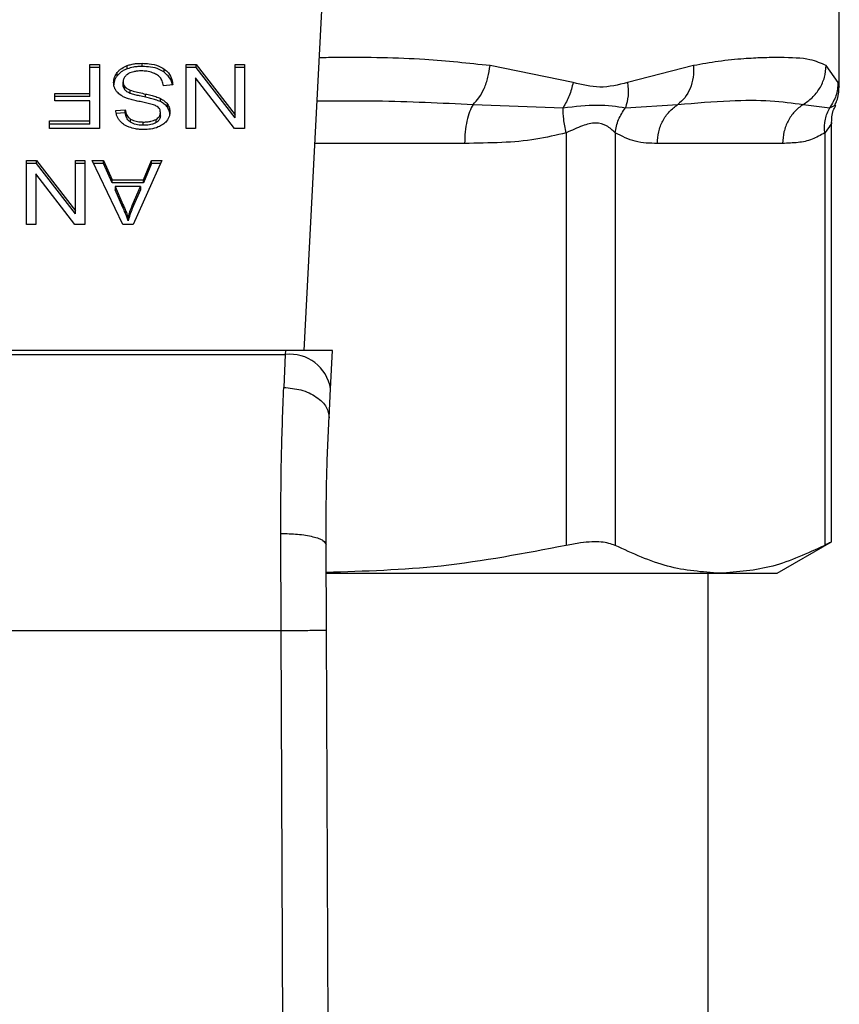
# Model space of a CAD drawing. Units: inches. Extents: x 0.4 to 10.6, y 0.4 to 8.1.
# Drawn here: x 6.8 to 6.9, y 5.8 to 5.9 of the extents above; entities that cross this region are included whole.
import ezdxf

# ---------------------------------------------------------------- set-up
doc = ezdxf.new("R2010")
doc.units = ezdxf.units.IN
doc.header["$MEASUREMENT"] = 0

msp = doc.modelspace()

# ---------------------------------------------------------------- linework, layer by layer
at = {"color": 7, "linetype": 'Continuous', "lineweight": 25}
for p, q in [((6.832804113311688, 5.866491887253605), (6.834342547574674, 5.896234949671634)), ((6.863825120210093, 5.881757971337842), (6.863825120210093, 5.888726507152029)), ((6.82036466466529, 5.88308427345085), (6.820934000097167, 5.88308427345085)), ((6.82036466466529, 5.881397991206098), (6.82036466466529, 5.88308427345085)), ((6.820934000097167, 5.882898681119812), (6.82036466466529, 5.882898681119812)), ((6.820934000097167, 5.88308427345085), (6.820934000097166, 5.879372426830508)), ((6.822538903877661, 5.88282679311523), (6.822538903877674, 5.883012385446081)), ((6.823411861862035, 5.882961980003211), (6.823411861862035, 5.883147572334051)), ((6.824687496785733, 5.882623319323215), (6.824687496785853, 5.882808911653978)), ((6.82595059670857, 5.88308427345085), (6.82653425508957, 5.883084273450963)), ((6.82595059670857, 5.879372426830639), (6.82595059670857, 5.88308427345085)), ((6.82653425508952, 5.882898681119776), (6.82595059670857, 5.882898681119681)), ((6.82653425508957, 5.883084273450963), (6.82879369281777, 5.880164928957148)), ((6.82653425508952, 5.882898681119776), (6.82653425508957, 5.883084273450963)), ((6.828793692817731, 5.879979336625899), (6.82653425508952, 5.882898681119776)), ((6.82879369281777, 5.883084273450849), (6.829341543864948, 5.883084273450849)), ((6.82879369281777, 5.880164928957148), (6.82879369281777, 5.883084273450849)), ((6.829341543864948, 5.882898681119812), (6.82879369281777, 5.882898681119812)), ((6.829341543864948, 5.883084273450849), (6.829341543864948, 5.879372426830508)), ((6.848398132469693, 5.882032231213316), (6.843584463306706, 5.883011736675519)), ((6.855387705283071, 5.88301173634796), (6.851552012608434, 5.882032157514103)), ((6.863772360067603, 5.882032172630375), (6.863080704030732, 5.883011736235494)), ((6.821963018812687, 5.882427194110791), (6.821963018812689, 5.882612786441643)), ((6.822301836896695, 5.881888430895849), (6.822301836896695, 5.882074023226767)), ((6.826494866901117, 5.8822943033435), (6.826494866901117, 5.879372426830508)), ((6.828757885601117, 5.879372426830624), (6.826494866901117, 5.8822943033435)), ((6.82240567851302, 5.881602319946211), (6.822405678512983, 5.881787912277087)), ((6.82271437599873, 5.881400741456844), (6.822714375998872, 5.881586333787626)), ((6.825177159954486, 5.881889190490481), (6.824640051080093, 5.881848679183033)), ((6.818345135397731, 5.881397991205967), (6.82036466466529, 5.881397991206098)), ((6.818345135397731, 5.880959962770666), (6.818345135397731, 5.881397991205967)), ((6.82036466466529, 5.881212398874843), (6.818345135397731, 5.8812123988748)), ((6.82036466466529, 5.880959962770501), (6.818345135397731, 5.880959962770666)), ((6.82036466466529, 5.881212398874843), (6.82036466466529, 5.881397991206098)), ((6.82036466466529, 5.879810455155442), (6.82036466466529, 5.880959962770501)), ((6.823601697656213, 5.881179618464786), (6.823601697656364, 5.881365210795592)), ((6.824468176315369, 5.880921223998106), (6.82446817631533, 5.88110681632896)), ((6.821879311615962, 5.880415592526449), (6.82242716246756, 5.880451039906606)), ((6.82242716246757, 5.880265447575585), (6.82242716246756, 5.880451039906606)), ((6.824870641518219, 5.880595109878078), (6.824870641518244, 5.880780702208897)), ((6.842599626784389, 5.880755749916875), (6.847819964449649, 5.880572342472921)), ((6.851439975122273, 5.88057241010146), (6.854472068156128, 5.880755836501889)), ((6.861736773094605, 5.880755749954274), (6.863284151909199, 5.880572296531468)), ((6.818030031140959, 5.879810455155311), (6.82036466466529, 5.879810455155442)), ((6.818030031140959, 5.879372426830639), (6.818030031140959, 5.879810455155311)), ((6.82036466466529, 5.879624862824187), (6.82036466466529, 5.879810455155442)), ((6.82242716246757, 5.880265447575585), (6.821879311615962, 5.880230000195392)), ((6.822735104848728, 5.879728673108211), (6.822735104848642, 5.879914265439103)), ((6.824211109061911, 5.87970779490951), (6.824211109061929, 5.879893387240373)), ((6.824464595656313, 5.880103402345981), (6.824464595656313, 5.880288994676899)), ((6.828793692817731, 5.879979336625899), (6.82879369281777, 5.880164928957148)), ((6.82036466466529, 5.879624862824187), (6.818030031140959, 5.879624862824143)), ((6.820934000097166, 5.879372426830508), (6.818030031140959, 5.879372426830639)), ((6.823472734317941, 5.879553968063973), (6.823472734317941, 5.879739560394812)), ((6.826494866901117, 5.879372426830508), (6.82595059670857, 5.879372426830639)), ((6.829341543864948, 5.879372426830508), (6.828757885601117, 5.879372426830624)), ((6.863392615221641, 5.855362246439296), (6.863392615221643, 5.879686087729551)), ((6.848003660190934, 5.879112785530769), (6.84800363087922, 5.85518267296069)), ((6.850844546746019, 5.879112761439955), (6.85084455545875, 5.855182672873219)), ((6.862993044678564, 5.879112753805178), (6.86299303271515, 5.85518267296069)), ((6.860551210760568, 5.87849976126935), (6.853286377244122, 5.878499761269352)), ((6.816690840239847, 5.877516503520272), (6.817274498307958, 5.877516503520386)), ((6.816690840239845, 5.873804656900062), (6.816690840239847, 5.877516503520272)), ((6.817274498307958, 5.877516503520386), (6.819533936114384, 5.87459715902644)), ((6.817274498307949, 5.877330911189232), (6.817274498307958, 5.877516503520386)), ((6.819533936114385, 5.877516503520272), (6.820081787278886, 5.877516503520272)), ((6.819533936114384, 5.87459715902644), (6.819533936114385, 5.877516503520272)), ((6.820081787278886, 5.877516503520272), (6.820081787278886, 5.873804656899865)), ((6.820515055162667, 5.877516503520278), (6.821170327976819, 5.877516503520399)), ((6.822280352785695, 5.873804656900054), (6.820515055162667, 5.877516503520278)), ((6.821170327976819, 5.877516503520399), (6.821668048662731, 5.876392315320146)), ((6.821170327976868, 5.877330911189476), (6.821170327976819, 5.877516503520399)), ((6.824546952201117, 5.877516503520278), (6.822889076249699, 5.873804656899875)), ((6.823479895949037, 5.876392315320265), (6.823948971009575, 5.877516503520337)), ((6.823948971009575, 5.877516503520337), (6.824546952201117, 5.877516503520278)), ((6.823948971008964, 5.877330911189476), (6.823948971009575, 5.877516503520337)), ((6.817274498307949, 5.877330911189232), (6.816690840239845, 5.877330911189169)), ((6.819533936114346, 5.874411566695322), (6.817274498307949, 5.877330911189232)), ((6.820081787278886, 5.877330911189257), (6.819533936114385, 5.877330911189257)), ((6.821170327976868, 5.877330911189476), (6.820603320043647, 5.877330911189627)), ((6.821668048662705, 5.876206722989345), (6.821170327976868, 5.877330911189476)), ((6.823948971008964, 5.877330911189476), (6.823479895948983, 5.876206722989343)), ((6.824464058403741, 5.877330911189695), (6.823948971008964, 5.877330911189476)), ((6.81723511043239, 5.876726533412922), (6.817235110432391, 5.873804656899865)), ((6.819498128897691, 5.873804656900038), (6.81723511043239, 5.876726533412922)), ((6.821668048662731, 5.876392315320146), (6.823479895949037, 5.876392315320265)), ((6.821668048662705, 5.876206722989345), (6.821668048662731, 5.876392315320146)), ((6.823479895948983, 5.876206722989343), (6.823479895949037, 5.876392315320265)), ((6.823479895948983, 5.876206722989343), (6.821668048662705, 5.876206722989345)), ((6.821847085058467, 5.875992266394288), (6.822294675734878, 5.874964292369694)), ((6.823315182580763, 5.875992266394446), (6.821847085058467, 5.875992266394288)), ((6.821847085058467, 5.875992266394288), (6.821847085058466, 5.875806674063492)), ((6.822294675734962, 5.874778700038708), (6.821847085058466, 5.875806674063492)), ((6.822835365268555, 5.874903525463897), (6.823315182580763, 5.875992266394446)), ((6.823315182580667, 5.875806674063512), (6.822835365268475, 5.874717933132904)), ((6.823315182580763, 5.875992266394446), (6.823315182580667, 5.875806674063512)), ((6.822294675734878, 5.874964292369694), (6.822294675734962, 5.874778700038708)), ((6.822835365268475, 5.874717933132904), (6.822835365268555, 5.874903525463897)), ((6.819533936114346, 5.874411566695322), (6.819533936114384, 5.87459715902644)), ((6.822599037388735, 5.874194578081709), (6.822599037388697, 5.874008985750894)), ((6.817235110432391, 5.873804656899865), (6.816690840239845, 5.873804656900062)), ((6.820081787278886, 5.873804656899865), (6.819498128897691, 5.873804656900038)), ((6.822889076249699, 5.873804656899875), (6.822280352785695, 5.873804656900054)), ((6.831722549562115, 5.866491887253684), (6.801609000438845, 5.866491887253678)), ((6.801621206861799, 5.866255896410791), (6.831710343139245, 5.866255896410791)), ((6.831710343139227, 5.866255896410407), (6.831623060249988, 5.864347119761231)), ((6.831722549562115, 5.866491887253684), (6.831710343139183, 5.866255896410417)), ((6.834446726172048, 5.866491887253605), (6.831722549562107, 5.866491887253605)), ((6.834331511078664, 5.86426439544819), (6.834446726171781, 5.866491887253591)), ((6.834244243233979, 5.862577217116348), (6.834331511078766, 5.864264395448878)), ((6.831467034400381, 5.850248497960653), (6.831445600910881, 5.855873206927055)), ((6.834091681702088, 5.850259870996387), (6.834070248443612, 5.855232386962905)), ((6.860235328806122, 5.853565378067183), (6.863392615221641, 5.855388238229078)), ((6.834112664736027, 5.853565378067378), (6.856918794001137, 5.853565378067281)), ((6.85623270413438, 5.79252535182053), (6.85623270413438, 5.853565378067377)), ((6.856918794001137, 5.853565378067281), (6.860235328806169, 5.853565378067273)), ((6.801864515589227, 5.850248497960653), (6.831467034400381, 5.850248497960653)), ((6.831748797680171, 5.78487942321804), (6.831467034400381, 5.850248497960653)), ((6.834373445213499, 5.784890736354481), (6.834091681702088, 5.850259870996387))]:
    msp.add_line(p, q, dxfattribs=at)
at = {"color": 1, "linetype": 'Continuous', "lineweight": 25}
msp.add_line((6.842108551199614, 5.878499761269352), (6.833425210243527, 5.878499761269352), dxfattribs=at)
at = {"color": 7, "linetype": 'Continuous', "lineweight": 25}
msp.add_arc((6.831985497015356, 5.863897336562773), 0.002374555581704562, 8.892440492101363, 96.65415088391985, dxfattribs=at)
at = {"color": 1, "linetype": 'Continuous', "lineweight": 25}
for points, knots in [([(6.843584463306706, 5.883011736675519), (6.842337488958554, 5.883144772626151), (6.83952803761903, 5.883444504557494), (6.836156363679593, 5.883501587133795), (6.834040381900186, 5.88347154565306), (6.833682108406871, 5.883466459094021)], [0, 0, 0, 0, 0.3986579002077117, 0.8981820463354633, 1, 1, 1, 1]), ([(6.86382274668872, 5.881779435540999), (6.863823537776567, 5.881775467399255), (6.863841143570829, 5.881687155731467), (6.863805961392109, 5.881863628950033), (6.863772360067603, 5.882032172630375)], [0, 0, 0, 0, 0.04493338019950423, 0.9999999999999999, 0.9999999999999999, 0.9999999999999999, 0.9999999999999999]), ([(6.833552998788006, 5.880970339795962), (6.834705964068347, 5.880977863583408), (6.837803742955411, 5.880998078441824), (6.840749963264181, 5.880849209887015), (6.842599627024505, 5.880755748861693)], [0, 0, 0, 0, 0.3721909543496854, 1, 1, 1, 1]), ([(6.863284144331383, 5.880572299985389), (6.863493636944814, 5.880670352771186), (6.863710201692961, 5.880771715661808), (6.863601810161067, 5.880721003166775), (6.863598270529053, 5.880719347100403)], [0, 0, 0, 0, 0.9673440170818001, 1, 1, 1, 1]), ([(6.863392584176565, 5.879681085760207), (6.863392594523229, 5.879681104014069), (6.863423981881584, 5.879736478438429), (6.863313690270328, 5.879507648306466), (6.863104129355322, 5.879249561324618), (6.862993044678564, 5.879112753805178)], [0, 0, 0, 0, 0.0001549325359611363, 0.4699991354698557, 1, 1, 1, 1])]:
    msp.add_open_spline(points, degree=3, knots=knots, dxfattribs=at)
at = {"color": 7, "linetype": 'Continuous', "lineweight": 25}
for points, knots in [([(6.863080704030732, 5.883011736235494), (6.862789432437906, 5.883142403314189), (6.862133994859168, 5.883436438557553), (6.860794124226776, 5.883487246845917), (6.859420809843181, 5.883474407348293), (6.858231153346577, 5.883408845336264), (6.856908114162684, 5.883289582293293), (6.855868128955068, 5.883099531000501), (6.855387705283071, 5.88301173634796)], [0, 0, 0, 0, 0.2128302632462361, 0.4789239866172672, 0.6044197240569867, 0.7228529684174492, 0.8719712611098464, 1, 1, 1, 1]), ([(6.821963018812689, 5.882612786441643), (6.822000909562604, 5.882655728140199), (6.822076715198063, 5.882741638890292), (6.82225797448834, 5.882887477515206), (6.822428941118518, 5.882963493371271), (6.822538903877674, 5.883012385446081)], [0, 0, 0, 0, 0.2628577552384577, 0.5258829454542395, 1, 1, 1, 1]), ([(6.822538903877661, 5.88282679311523), (6.822476935112697, 5.882801293015633), (6.822352988189132, 5.882750288950969), (6.822145999050515, 5.882622572661789), (6.822034631887718, 5.882503659520379), (6.821963018812687, 5.882427194110791)], [0, 0, 0, 0, 0.2630314875052092, 0.5261028470564398, 1, 1, 1, 1]), ([(6.822538903877674, 5.883012385446081), (6.82261666736972, 5.88303751990933), (6.822772125097483, 5.88308776645102), (6.823066561124904, 5.883137191303984), (6.82328189006381, 5.883143664896273), (6.823411861862035, 5.883147572334051)], [0, 0, 0, 0, 0.2840557662572855, 0.5678585518464204, 1, 1, 1, 1]), ([(6.823411861862035, 5.882961980003211), (6.823326743651321, 5.882960198346435), (6.823156449779598, 5.88295663383036), (6.822857807164675, 5.882923079737309), (6.822658999526623, 5.882863053652), (6.822538903877661, 5.88282679311523)], [0, 0, 0, 0, 0.2834896758020238, 0.567170692151557, 1, 1, 1, 1]), ([(6.82337247398638, 5.882704480151046), (6.823286192018705, 5.882702322738108), (6.823131741874404, 5.882698460833374), (6.822872287837468, 5.882656769120874), (6.822692596742347, 5.882594881566966), (6.822596378560185, 5.882536814519945), (6.822584714488052, 5.882529775328289)], [0, 0, 0, 0, 0.3068575137487412, 0.5492942332721232, 0.9453630856931352, 1, 1, 1, 1]), ([(6.824010952473385, 5.882602188297423), (6.823957172829097, 5.882619908782379), (6.823849638458809, 5.882655341541672), (6.823635393949449, 5.882695325521887), (6.82347427283889, 5.882700935609457), (6.82337247398638, 5.882704480151046)], [0, 0, 0, 0, 0.2691954624312661, 0.5382661956854922, 1, 1, 1, 1]), ([(6.823411861862035, 5.883147572334051), (6.823543410648553, 5.883143466597565), (6.823872973108407, 5.883133180705527), (6.824331426738004, 5.883027455614156), (6.824584746696664, 5.882871976243476), (6.824687496785853, 5.882808911653978)], [0, 0, 0, 0, 0.2830902061550369, 0.7092114429197408, 1, 1, 1, 1]), ([(6.824687496785733, 5.882623319323215), (6.824592188100529, 5.882682467828772), (6.824363066139798, 5.88282466076259), (6.823913329745063, 5.882943118139639), (6.823573943772671, 5.882955883567149), (6.823411861862035, 5.882961980003211)], [0, 0, 0, 0, 0.2711894199469936, 0.6519390283749, 1, 1, 1, 1]), ([(6.824687496785853, 5.882808911653978), (6.824773155103091, 5.88273726788609), (6.824983203157101, 5.882561585774741), (6.8251445004035, 5.882235884315985), (6.82516720618353, 5.881994853637302), (6.825177159954486, 5.881889190490481)], [0, 0, 0, 0, 0.2788880330671882, 0.6838785832083994, 1, 1, 1, 1]), ([(6.842599625975292, 5.880755753470325), (6.842717004371126, 5.880878929261991), (6.84295754758086, 5.881131353058365), (6.843254050447938, 5.881681658841676), (6.843482572596392, 5.882322188076463), (6.843550742381901, 5.882783511136097), (6.843584467307941, 5.883011736675465)], [0, 0, 0, 0, 0.2406340923812037, 0.4931307549482595, 0.7492418719909566, 1, 1, 1, 1]), ([(6.855387708833311, 5.88301173634792), (6.855389871036679, 5.882783514391573), (6.855394241523205, 5.882322206727822), (6.855207753454136, 5.881681706652747), (6.854903466581854, 5.881131434656838), (6.85461354019637, 5.880879013382236), (6.854472066009216, 5.880755840409949)], [0, 0, 0, 0, 0.2507701291646289, 0.5068845446557455, 0.7593764772356265, 1, 1, 1, 1]), ([(6.861736770901286, 5.880755754501232), (6.86191981418552, 5.880878922676968), (6.862294930926855, 5.881131335350351), (6.862719784498102, 5.881681623226999), (6.863013271694709, 5.88232215892655), (6.863058391102087, 5.882783498433025), (6.863080712958854, 5.883011736235399)], [0, 0, 0, 0, 0.2406210692935627, 0.493112827311444, 0.7492284690103002, 1, 1, 1, 1]), ([(6.821750405385985, 5.882033511919347), (6.821753155528108, 5.882086778240232), (6.821758656995045, 5.882193333789055), (6.821813043859726, 5.882392624582469), (6.821904470234358, 5.882526837664181), (6.821963018812689, 5.882612786441643)], [0, 0, 0, 0, 0.264411081494408, 0.5289358723143334, 1, 1, 1, 1]), ([(6.821963018812687, 5.882427194110791), (6.821928278273453, 5.882379834947875), (6.821858792180225, 5.882285109785795), (6.821771765958223, 5.88209163888647), (6.821758743653912, 5.881943057339595), (6.821750405385985, 5.881847919588448)], [0, 0, 0, 0, 0.2645119760443151, 0.5290621341184273, 1, 1, 1, 1]), ([(6.822584714488052, 5.882529775328289), (6.822538203068818, 5.882496814387437), (6.822429265971348, 5.882419614652719), (6.822320826767434, 5.882260838196291), (6.822308154532036, 5.882136173668435), (6.822301836896695, 5.882074023226767)], [0, 0, 0, 0, 0.2719971676663409, 0.6370603703934922, 1, 1, 1, 1]), ([(6.822301836896695, 5.882074023226767), (6.822303221616531, 5.882046762402036), (6.822305991877697, 5.881992224579917), (6.822332411271644, 5.881893693152294), (6.822377576986284, 5.881828484353155), (6.822405678512983, 5.881787912277087)], [0, 0, 0, 0, 0.2740940115151744, 0.5483506310252684, 1, 1, 1, 1]), ([(6.824446691752869, 5.882327218767182), (6.824416164207049, 5.882358301987282), (6.824355122372548, 5.882420454929028), (6.824212190295424, 5.882517721054918), (6.824088529690181, 5.882569626160159), (6.824010952473385, 5.882602188297423)], [0, 0, 0, 0, 0.271573511670103, 0.543029087607173, 1, 1, 1, 1]), ([(6.824640051080093, 5.881848679183033), (6.824624559893405, 5.881941475841351), (6.824596641294904, 5.882108716266377), (6.824492879336117, 5.882259915444286), (6.824446691752869, 5.882327218767182)], [0, 0, 0, 0, 0.5548697828428861, 1, 1, 1, 1]), ([(6.825152396096886, 5.881887322682488), (6.825148884220083, 5.881918623729416), (6.825128321449617, 5.88210189788151), (6.82499029965253, 5.882370036267993), (6.824769151309555, 5.882555018426712), (6.824687496785733, 5.882623319323215)], [0, 0, 0, 0, 0.1149786369097118, 0.6732238776794307, 1, 1, 1, 1]), ([(6.821953205027916, 5.88148098367131), (6.821916661004582, 5.881528542303419), (6.821843588826133, 5.881623638916631), (6.821766658534697, 5.881810155456221), (6.8217565638301, 5.881948880423005), (6.821750405385985, 5.882033511919347)], [0, 0, 0, 0, 0.2806286347401073, 0.5611354143496192, 1, 1, 1, 1]), ([(6.82240567851302, 5.881602319946211), (6.822387632590048, 5.881626517427897), (6.822351548294382, 5.881674902267227), (6.822311126203238, 5.881771098688511), (6.822305398746365, 5.881843441565164), (6.822301836896695, 5.881888430895849)], [0, 0, 0, 0, 0.2744517032201533, 0.5487885779256579, 1, 1, 1, 1]), ([(6.822405678512983, 5.881787912277087), (6.822427367848808, 5.88176492732944), (6.822470733996163, 5.881718970706578), (6.822572206103612, 5.881647918301542), (6.822659969019913, 5.881609901557347), (6.822714375998872, 5.881586333787626)], [0, 0, 0, 0, 0.2755136692166906, 0.5508682457742169, 1, 1, 1, 1]), ([(6.82271437599873, 5.881400741456844), (6.822680778226856, 5.881414671958201), (6.822613561492672, 5.881442541747019), (6.822502650430076, 5.88150602969904), (6.822442801689121, 5.881565457729695), (6.82240567851302, 5.881602319946211)], [0, 0, 0, 0, 0.2750877630425183, 0.5503490265608805, 1, 1, 1, 1]), ([(6.822714375998872, 5.881586333787626), (6.822768366710824, 5.881568613271257), (6.822937672934613, 5.881513044570609), (6.823236915744491, 5.881444418941498), (6.823480015559544, 5.881391632646472), (6.823601697656364, 5.881365210795592)], [0, 0, 0, 0, 0.1895256648547194, 0.5943221244408042, 1, 1, 1, 1]), ([(6.848398132281464, 5.8820322312127), (6.848337404204931, 5.881771306288656), (6.848215948419214, 5.88124945801894), (6.847951956586545, 5.880798049106483), (6.847819961069442, 5.880572345332914)], [0, 0, 0, 0, 0.5000015122873377, 1, 1, 1, 1]), ([(6.851552012608434, 5.882032157514103), (6.851021813321834, 5.881895994777063), (6.850006266940274, 5.881635187985353), (6.848918158311508, 5.881903838505718), (6.848398132469693, 5.882032231213316)], [0, 0, 0, 0, 0.5220827883650874, 0.9999999999999999, 0.9999999999999999, 0.9999999999999999, 0.9999999999999999]), ([(6.851552020242694, 5.882032157513374), (6.851579008896502, 5.881766807065511), (6.851632089156473, 5.881244925875875), (6.851503287558409, 5.880794042072275), (6.851439975122267, 5.88057241010146)], [0, 0, 0, 0, 0.5084499175927297, 1, 1, 1, 1]), ([(6.863772359789775, 5.88203217262976), (6.863748346436821, 5.881771250003625), (6.863700319878775, 5.881249406357989), (6.863422869229112, 5.880798001646331), (6.863284144331383, 5.880572299985389)], [0, 0, 0, 0, 0.5000015393842101, 1, 1, 1, 1]), ([(6.863579826629031, 5.880728457200295), (6.863624875235017, 5.880811383113411), (6.863798998605325, 5.881131911111146), (6.863813990062966, 5.881502462510986), (6.86382510298169, 5.8817771461133)], [0, 0, 0, 0, 0.2587165979312586, 0.9999999999999999, 0.9999999999999999, 0.9999999999999999, 0.9999999999999999]), ([(6.822549472709742, 5.881107609338114), (6.822484170460665, 5.881133141851047), (6.822353510978912, 5.88118422837494), (6.822139386829237, 5.881301444867157), (6.82202409222245, 5.881412625743489), (6.821953205027916, 5.88148098367131)], [0, 0, 0, 0, 0.2778952665989868, 0.5560245172171198, 1, 1, 1, 1]), ([(6.823443417987264, 5.880889894826106), (6.823337326796675, 5.880911228774523), (6.823132791418401, 5.880952358930432), (6.822831693266671, 5.881019961693653), (6.822643688006723, 5.881078349425433), (6.822549472709742, 5.881107609338114)], [0, 0, 0, 0, 0.3496443556006774, 0.674086511211846, 0.9999999999999999, 0.9999999999999999, 0.9999999999999999, 0.9999999999999999]), ([(6.823601697656213, 5.881179618464786), (6.823488238389231, 5.881204158495891), (6.823281636739686, 5.881248844232373), (6.822982645300237, 5.881317125358036), (6.822803907362035, 5.881372835679781), (6.82271437599873, 5.881400741456844)], [0, 0, 0, 0, 0.3780927616109803, 0.6884813405505962, 1, 1, 1, 1]), ([(6.823601697656364, 5.881365210795592), (6.82370326838719, 5.881342629584728), (6.823903339618513, 5.881298149736787), (6.824198767678705, 5.88121970902482), (6.824377990479124, 5.881144607701594), (6.82446817631533, 5.88110681632896)], [0, 0, 0, 0, 0.3387467022314059, 0.6672539349679258, 0.9999999999999999, 0.9999999999999999, 0.9999999999999999, 0.9999999999999999]), ([(6.824468176315369, 5.880921223998106), (6.824375717633884, 5.880959835356983), (6.824194070318902, 5.881035692480999), (6.823898437689918, 5.881113707773483), (6.823700775368391, 5.881157611725685), (6.823601697656213, 5.881179618464786)], [0, 0, 0, 0, 0.3408212228650401, 0.6695883937329683, 0.9999999999999999, 0.9999999999999999, 0.9999999999999999, 0.9999999999999999]), ([(6.82446817631533, 5.88110681632896), (6.824510166981892, 5.881084222163964), (6.824594158523979, 5.881039028340778), (6.824739847020043, 5.880935044654055), (6.824818866076485, 5.880841799184611), (6.824870641518244, 5.880780702208897)], [0, 0, 0, 0, 0.2563335727403608, 0.5127294664506625, 1, 1, 1, 1]), ([(6.854472068482159, 5.880755835908), (6.855507872119832, 5.88084489873774), (6.857494310002348, 5.881015701168318), (6.859901208516989, 5.8810087200896), (6.861129900685285, 5.88083938578207), (6.86173677421396, 5.880755748471287)], [0, 0, 0, 0, 0.3554303323867083, 0.6816352551476533, 1, 1, 1, 1]), ([(6.822094154915293, 5.879825646826388), (6.822058413435443, 5.879876320263731), (6.821986952026021, 5.879977636584936), (6.821906493928395, 5.880175803904445), (6.821889702477955, 5.88032392959363), (6.821879311615962, 5.880415592526449)], [0, 0, 0, 0, 0.2761026681986188, 0.5520388606652459, 1, 1, 1, 1]), ([(6.82242716246756, 5.880451039906606), (6.822437255007911, 5.880390819106194), (6.822455353227957, 5.880282829515933), (6.822533296082354, 5.880105914119508), (6.822633396106131, 5.879984716172075), (6.822722835433855, 5.879922764111328), (6.822735104848642, 5.879914265439103)], [0, 0, 0, 0, 0.3070858594663662, 0.5506747819947067, 0.9383609245000182, 1, 1, 1, 1]), ([(6.824280119464034, 5.880639716339281), (6.824211282458279, 5.880673512278281), (6.824051720101146, 5.88075185037026), (6.823761642419792, 5.880823676060801), (6.82354983407113, 5.880867750889432), (6.823443417987264, 5.880889894826106)], [0, 0, 0, 0, 0.2740664359502575, 0.6352787436298049, 1, 1, 1, 1]), ([(6.824464595656313, 5.880288994676899), (6.824462449663145, 5.880325580914079), (6.824457124151101, 5.880416373582707), (6.824401582273495, 5.880543286642075), (6.824315131906148, 5.880611919854031), (6.824280119464034, 5.880639716339281)], [0, 0, 0, 0, 0.2865248902088682, 0.7110422228619574, 0.9999999999999999, 0.9999999999999999, 0.9999999999999999, 0.9999999999999999]), ([(6.824870641518219, 5.880595109878078), (6.824844903476454, 5.880627707654863), (6.82479342615611, 5.880692904774885), (6.824666322096141, 5.880808474246686), (6.824546609562411, 5.880876593579671), (6.824468176315369, 5.880921223998106)], [0, 0, 0, 0, 0.2563969499642366, 0.5128062208078291, 0.9999999999999999, 0.9999999999999999, 0.9999999999999999, 0.9999999999999999]), ([(6.824870641518244, 5.880780702208897), (6.824895156684179, 5.88074250847112), (6.824944176262395, 5.880666137749368), (6.824999600033872, 5.880514806471784), (6.825007476983558, 5.88040118747564), (6.825012446507941, 5.880329505873723)], [0, 0, 0, 0, 0.2696824921061734, 0.5392466871701521, 1, 1, 1, 1]), ([(6.825012446507941, 5.880143913542831), (6.825010639633324, 5.880185734144676), (6.825007025086721, 5.880269393803665), (6.824972277666827, 5.880423674667624), (6.824909967505267, 5.880528776600417), (6.824870641518219, 5.880595109878078)], [0, 0, 0, 0, 0.2693820984488125, 0.5388830743709289, 1, 1, 1, 1]), ([(6.847819961069442, 5.880572345332914), (6.848515590313311, 5.880646625732166), (6.849953167707969, 5.880800132537368), (6.850933842355239, 5.880649929026206), (6.851439978403129, 5.880572407483531)], [0, 0, 0, 0, 0.4838899432145419, 1, 1, 1, 1]), ([(6.848003620598407, 5.879112785550825), (6.847944841863425, 5.879380685110361), (6.847830205695185, 5.879903169627733), (6.847823319131185, 5.880353106647089), (6.84781996359519, 5.880572342228799)], [0, 0, 0, 0, 0.5127416232047118, 1, 1, 1, 1]), ([(6.850844554382644, 5.879112761440009), (6.850891572914692, 5.879373950940939), (6.850985609987762, 5.879896329992644), (6.851288517922195, 5.880347051762324), (6.851439971903864, 5.880572412668666)], [0, 0, 0, 0, 0.4999999522902644, 1, 1, 1, 1]), ([(6.862992948951078, 5.879112753825297), (6.862985883453162, 5.879380650045676), (6.862972103608563, 5.879903128196521), (6.863181915910053, 5.880353062597274), (6.863284148741536, 5.880572296967443)], [0, 0, 0, 0, 0.5127414800904573, 1, 1, 1, 1]), ([(6.863392632561364, 5.879671594376159), (6.863401096917163, 5.879921847258417), (6.863413408471843, 5.880285844485989), (6.863584176758984, 5.880602168191999), (6.863637539602298, 5.88070101518896)], [0, 0, 0, 0, 0.6875131547737293, 1, 1, 1, 1]), ([(6.822653484891688, 5.879441779579838), (6.82259446490037, 5.879466072142183), (6.822476393854254, 5.879514670052565), (6.822273112753185, 5.879635243169649), (6.822164614705434, 5.879750680555819), (6.822094154915293, 5.879825646826388)], [0, 0, 0, 0, 0.2594813611248504, 0.5190992928278293, 1, 1, 1, 1]), ([(6.822735104848728, 5.879728673108211), (6.822678213575774, 5.879775321762515), (6.822538766412858, 5.879889663069339), (6.822456632821319, 5.880084413448499), (6.822434738930252, 5.880218905945313), (6.82242716246757, 5.880265447575585)], [0, 0, 0, 0, 0.3106539823541135, 0.7614492388539716, 1, 1, 1, 1]), ([(6.822735104848642, 5.879914265439103), (6.822790234479446, 5.879883225868589), (6.822928923025112, 5.879805140221545), (6.823189758372565, 5.87974842934326), (6.823384322369813, 5.879742331375961), (6.823472734317941, 5.879739560394812)], [0, 0, 0, 0, 0.2646860262509729, 0.6658655155943511, 1, 1, 1, 1]), ([(6.823472734317941, 5.879739560394812), (6.82355338595642, 5.879741659614909), (6.823701117220539, 5.87974550479951), (6.823960283053897, 5.879781512462641), (6.82411441046492, 5.8798502572072), (6.824211109061929, 5.879893387240373)], [0, 0, 0, 0, 0.309389566511885, 0.5667152289472978, 1, 1, 1, 1]), ([(6.824211109061929, 5.879893387240373), (6.824251126881784, 5.879920237033221), (6.824344954919523, 5.879983190572065), (6.824446312824717, 5.880119764119121), (6.824458294657441, 5.880230671022368), (6.824464595656313, 5.880288994676899)], [0, 0, 0, 0, 0.2606809993959016, 0.6112073755786763, 0.9999999999999999, 0.9999999999999999, 0.9999999999999999, 0.9999999999999999]), ([(6.824464595656313, 5.880103402345981), (6.824461469606675, 5.880062692219978), (6.824454203145558, 5.879968062069525), (6.82437608808726, 5.879823876874823), (6.824266344227627, 5.879746659283798), (6.824211109061911, 5.87970779490951)], [0, 0, 0, 0, 0.2727303072894025, 0.6339579988190608, 1, 1, 1, 1]), ([(6.825012446507941, 5.880329505873723), (6.825007268776983, 5.880254569292688), (6.82499439685723, 5.880068275785848), (6.824862618888588, 5.879804366746495), (6.824679490254971, 5.879656411631504), (6.824600651503859, 5.879592715440164)], [0, 0, 0, 0, 0.2770558444248135, 0.6887651416167401, 0.9999999999999999, 0.9999999999999999, 0.9999999999999999, 0.9999999999999999]), ([(6.823490638239109, 5.879306595886676), (6.823410878121709, 5.879308366175512), (6.823251312367503, 5.879311907763497), (6.822964638341127, 5.879345688674921), (6.822772315454364, 5.879405082135795), (6.822653484891688, 5.879441779579838)], [0, 0, 0, 0, 0.2763648859928853, 0.5528874944819528, 1, 1, 1, 1]), ([(6.823472734317941, 5.879553968063973), (6.823393921655481, 5.879556185055177), (6.823191961322843, 5.879561866176294), (6.82292870198872, 5.879617766238853), (6.822783766959718, 5.879700795824557), (6.822735104848728, 5.879728673108211)], [0, 0, 0, 0, 0.2982994197448465, 0.7644031829023838, 1, 1, 1, 1]), ([(6.824211109061911, 5.87970779490951), (6.82414311151592, 5.87967521337097), (6.823970896836571, 5.879592695404614), (6.823705934783827, 5.879558321189576), (6.823526973572308, 5.879554980541739), (6.823472734317941, 5.879553968063973)], [0, 0, 0, 0, 0.3125795542393681, 0.7916578006018006, 1, 1, 1, 1]), ([(6.824600651503859, 5.879592715440164), (6.824517183137853, 5.879542643297979), (6.824312919536572, 5.879420106862009), (6.823921145274402, 5.879322184147762), (6.823627057086852, 5.879311535486825), (6.823490638239109, 5.879306595886676)], [0, 0, 0, 0, 0.2703182014421905, 0.6615221066585841, 1, 1, 1, 1]), ([(6.850844546746008, 5.879112761439955), (6.850692740032258, 5.879259041635152), (6.8504063837959, 5.879534973081896), (6.849727370385646, 5.879749781101078), (6.84891658778497, 5.879534690529231), (6.848319933699894, 5.879258949777729), (6.848003660190934, 5.879112785530769)], [0, 0, 0, 0, 0.2651513444757332, 0.5001606265910377, 0.7350458892367735, 1, 1, 1, 1]), ([(6.848003660191025, 5.879112785530769), (6.84741965001455, 5.878974731362615), (6.84619016074539, 5.878684092388939), (6.844211277124886, 5.878527968981886), (6.842830037480709, 5.878509439885747), (6.842108551199614, 5.878499761269352)], [0, 0, 0, 0, 0.3017570241844698, 0.6352749285426283, 1, 1, 1, 1]), ([(6.853286377244122, 5.878499761269352), (6.852857405171171, 5.878503719392778), (6.852036016346903, 5.87851129834384), (6.851229742398005, 5.878918311687077), (6.850844546746019, 5.879112761439955)], [0, 0, 0, 0, 0.5222521420725516, 1, 1, 1, 1]), ([(6.862993044678646, 5.879112753805178), (6.862751126799653, 5.878974705065422), (6.862241836862791, 5.878684082337386), (6.861422157381468, 5.878527970101448), (6.860850042221551, 5.878509440033016), (6.860551210760568, 5.87849976126935)], [0, 0, 0, 0, 0.3017722612340462, 0.6352964754434555, 1, 1, 1, 1]), ([(6.822294675734878, 5.874964292369694), (6.822328554317128, 5.874885575875229), (6.822396312132198, 5.87472814137471), (6.8225013703349, 5.874472208205685), (6.822564250565543, 5.874293463731027), (6.822599037388735, 5.874194578081709)], [0, 0, 0, 0, 0.3088041235102972, 0.6176141769811274, 0.9999999999999999, 0.9999999999999999, 0.9999999999999999, 0.9999999999999999]), ([(6.822599037388697, 5.874008985750894), (6.822571245356679, 5.874088910170612), (6.822515665452957, 5.874248747045801), (6.822412225987849, 5.874505016043143), (6.822336542310244, 5.874681225032721), (6.822294675734962, 5.874778700038708)], [0, 0, 0, 0, 0.3088617411868064, 0.6176772474731153, 1, 1, 1, 1]), ([(6.822599037388735, 5.874194578081709), (6.82261422546761, 5.874254691799303), (6.822644602087165, 5.874374921062291), (6.822716311508828, 5.874612631211822), (6.82278784752621, 5.874787421292545), (6.822835365268555, 5.874903525463897)], [0, 0, 0, 0, 0.2513516422318942, 0.5027109269955522, 1, 1, 1, 1]), ([(6.822835365268475, 5.874717933132904), (6.822810449362063, 5.874659451272122), (6.822760618572446, 5.874542489952197), (6.822677156683451, 5.874306687600538), (6.822630216637537, 5.874127805564611), (6.822599037388697, 5.874008985750894)], [0, 0, 0, 0, 0.2513727229573887, 0.502735122954733, 1, 1, 1, 1]), ([(6.831445600910881, 5.855873206927055), (6.831451421184943, 5.857402301060898), (6.831463023585929, 5.86045046736603), (6.831569831752284, 5.863051085791186), (6.831623060249988, 5.864347119761231)], [0, 0, 0, 0, 0.5016439330317795, 1, 1, 1, 1]), ([(6.831623060249988, 5.864347119326797), (6.831959371030965, 5.86431378718136), (6.832477231030968, 5.864262461485568), (6.833097554039634, 5.864030886903252), (6.833522307450647, 5.863797980260679), (6.833860199916511, 5.863515558177306), (6.834179441620179, 5.863112488209708), (6.834218732581983, 5.86278793894544), (6.834244243233985, 5.862577217116347)], [0, 0, 0, 0, 0.2391796866998366, 0.3682950400680236, 0.5002411847875218, 0.6321518379711795, 0.7611652649847661, 1, 1, 1, 1]), ([(6.834070248443128, 5.855232386962903), (6.83407595451528, 5.85655502681554), (6.834087380086147, 5.859203418733099), (6.83419191457057, 5.861451736964418), (6.834244243233734, 5.86257721711636)], [0, 0, 0, 0, 0.4994124335854793, 0.9999999999999999, 0.9999999999999999, 0.9999999999999999, 0.9999999999999999]), ([(6.8314456009109, 5.855873203793239), (6.831777366395876, 5.855865750130489), (6.832287271755265, 5.855854294259535), (6.832899471426623, 5.855774891920696), (6.833319266260644, 5.855692169499583), (6.833656535426, 5.855589058995833), (6.833981398542934, 5.85543907830336), (6.834035264289561, 5.855313775123433), (6.834070251696176, 5.855232386976406)], [0, 0, 0, 0, 0.2407604542024775, 0.3700356169811093, 0.5017949740934832, 0.6332919724314622, 0.7618122151334921, 1, 1, 1, 1]), ([(6.85084455545875, 5.855182672873219), (6.850600445294341, 5.855264179326313), (6.850112010102757, 5.855427263973475), (6.849039058000861, 5.855378935718862), (6.848285310018163, 5.855236064566984), (6.84800363047038, 5.855182672873241)], [0, 0, 0, 0, 0.3848970140854537, 0.7701328097861304, 1, 1, 1, 1]), ([(6.863341751051546, 5.855362148462966), (6.863342409664511, 5.855362541501883), (6.863343629335256, 5.855363269361937), (6.863103495793803, 5.855239573778543), (6.862993032545782, 5.855182672873218)], [0, 0, 0, 0, 0.5399924252426357, 1, 1, 1, 1]), ([(6.84800363047038, 5.855182672873241), (6.845589490967208, 5.854716306734383), (6.840981805423639, 5.853826188945749), (6.836304121947043, 5.853677992228653), (6.834077252519585, 5.853607441337341)], [0, 0, 0, 0, 0.523937556142894, 1, 1, 1, 1]), ([(6.856918794001137, 5.853565378067281), (6.855903913390565, 5.853638884194118), (6.853863945047522, 5.853786635732777), (6.851854370336764, 5.854715777484852), (6.85084455545875, 5.855182672873219)], [0, 0, 0, 0, 0.4974982156132902, 1, 1, 1, 1]), ([(6.862993032545782, 5.855182672873218), (6.861992930345773, 5.854719706857423), (6.859983468997783, 5.853789489611465), (6.857943484852275, 5.853640310988133), (6.856918794001137, 5.853565378067281)], [0, 0, 0, 0, 0.4976966593614556, 1, 1, 1, 1]), ([(6.831467034400381, 5.850248497960642), (6.831797205254578, 5.850249926306366), (6.832305112864505, 5.850252123555618), (6.832916172809897, 5.850254767497998), (6.833336658904776, 5.850256587681462), (6.833675400556785, 5.850258055365042), (6.834002687919179, 5.850259475618093), (6.83405662155555, 5.850259715232462), (6.834091681702183, 5.850259870996387)], [0, 0, 0, 0, 0.23945683103712, 0.3683606387048811, 0.499999972151254, 0.6316393095718816, 0.7605431287705857, 0.9999999999999999, 0.9999999999999999, 0.9999999999999999, 0.9999999999999999])]:
    msp.add_open_spline(points, degree=3, knots=knots, dxfattribs=at)
for points in [[(6.842599627024505, 5.880755748861693), (6.842528468025147, 5.880625528597008), (6.842386150026431, 5.880365088067641), (6.84223133951949, 5.879810208253086), (6.842127944844603, 5.879178904304583), (6.842115014895593, 5.878726142281096), (6.842108549921089, 5.878499761269352)], [(6.853286377244218, 5.878499761269352), (6.853301986299711, 5.878726156497993), (6.853333204410699, 5.879178946955275), (6.853582849665846, 5.879810284645171), (6.853956637416256, 5.880365183997839), (6.854300258126858, 5.880625618604614), (6.854472068482159, 5.880755835908)], [(6.86173677421396, 5.880755748471287), (6.861564981273736, 5.880625528193327), (6.861221395393287, 5.880365087637405), (6.860847649966868, 5.87981020791048), (6.860598033278091, 5.879178904113304), (6.860566817637575, 5.878726142217335), (6.860551209817318, 5.87849976126935)]]:
    msp.add_open_spline(points, degree=3, dxfattribs=at)

doc.saveas('drawing.dxf')
